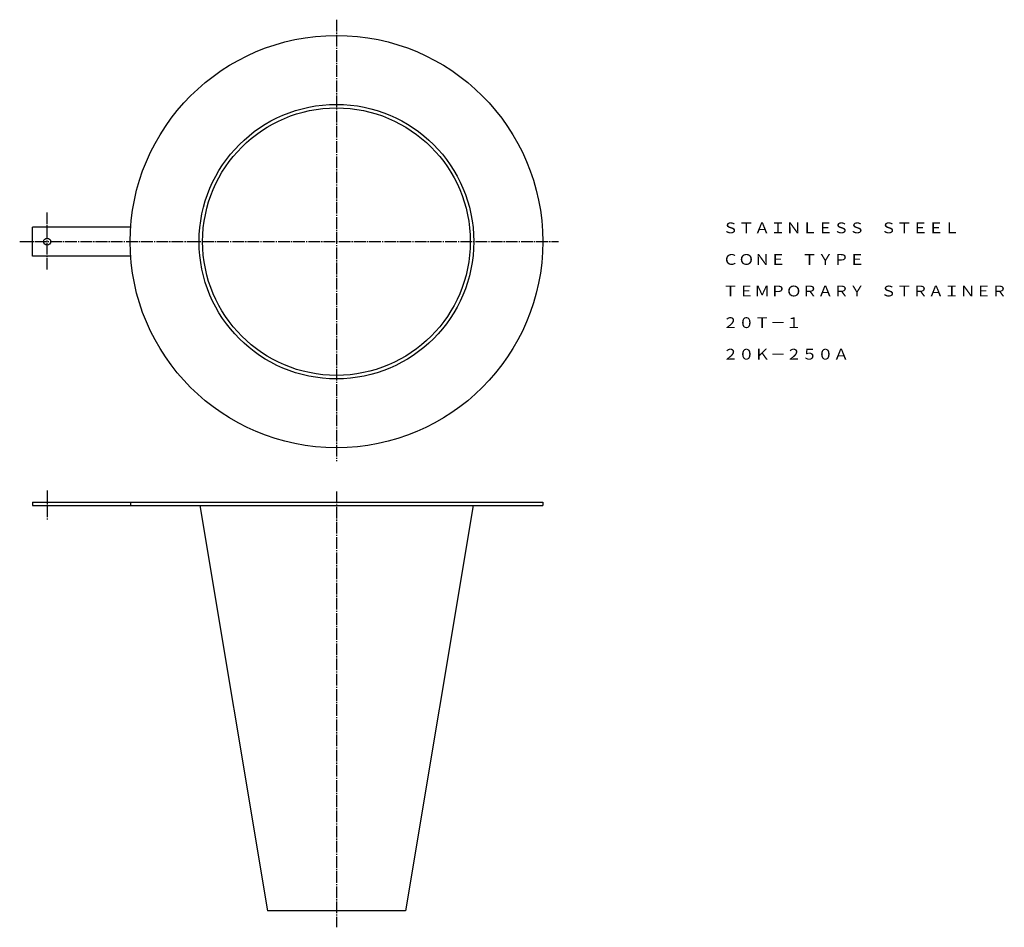
# Model space of a CAD drawing. Extents: x 192 to 1034, y 19 to 796.
import ezdxf
from ezdxf.enums import TextEntityAlignment as Align

# ---------------------------------------------------------------- set-up
doc = ezdxf.new("R2010")
doc.units = 0
doc.linetypes.add('EXLTYPE2', pattern=[13, 10, -1, 1, -1])
doc.layers.add('LAY-1', color=7, linetype='CONTINUOUS')
doc.styles.add('EXCADTTF1', font='msmincho.ttc')

msp = doc.modelspace()

# ---------------------------------------------------------------- linework, layer by layer
at = {"layer": 'LAY-1', "color": 1, "linetype": 'EXLTYPE2'}
for p, q in [((463, 796), (463, 418)), ((215.5, 582), (215.5, 632)), ((192, 606), (653, 606)), ((215.5, 393), (215.5, 368)), ((463, 392), (463, 19))]:
    msp.add_line(p, q, dxfattribs=at)
at = {"layer": 'LAY-1', "color": 3, "linetype": 'CONTINUOUS'}
for p, q in [((286.94, 618.5), (203, 618.5)), ((203, 593.5), (203, 618.5)), ((286.94, 593.5), (203, 593.5)), ((203, 383), (639.5, 383)), ((203, 383), (203, 380)), ((203, 380), (639.5, 380)), ((286.94, 383), (286.94, 380)), ((346, 380), (404, 33)), ((580, 380), (522, 33)), ((639.5, 383), (639.5, 380)), ((522, 33), (404, 33))]:
    msp.add_line(p, q, dxfattribs=at)
for centre, radius in [((463, 606), 176.5), ((463, 606), 117.5), ((463, 606), 114.5), ((215.5, 606), 3)]:
    msp.add_circle(centre, radius, dxfattribs=at)

# ---------------------------------------------------------------- texts
at = {"layer": 'LAY-1', "color": 3, "linetype": 'CONTINUOUS', "style": 'EXCADTTF1', "width": 1}
for s, height, p, p2 in [('ＳＴＡＩＮＬＥＳＳ\u3000ＳＴＥＥＬ', 9.2384, (793.42, 613.15), (996.22, 613.15)), ('ＣＯＮＥ\u3000ＴＹＰＥ', 9.238, (793.42, 586.11), (915.1, 586.11)), ('ＴＥＭＰＯＲＡＲＹ\u3000ＳＴＲＡＩＮＥＲ', 9.2384, (793.42, 559.07), (1036.78, 559.07)), ('２０Ｔ－１', 9.238, (793.42, 532.03), (861.02, 532.03)), ('２０Ｋ－２５０Ａ', 9.238, (793.42, 504.99), (901.58, 504.99))]:
    msp.add_text(s, height=height, dxfattribs=at).set_placement(p, p2, align=Align.FIT)

doc.saveas('drawing.dxf')
